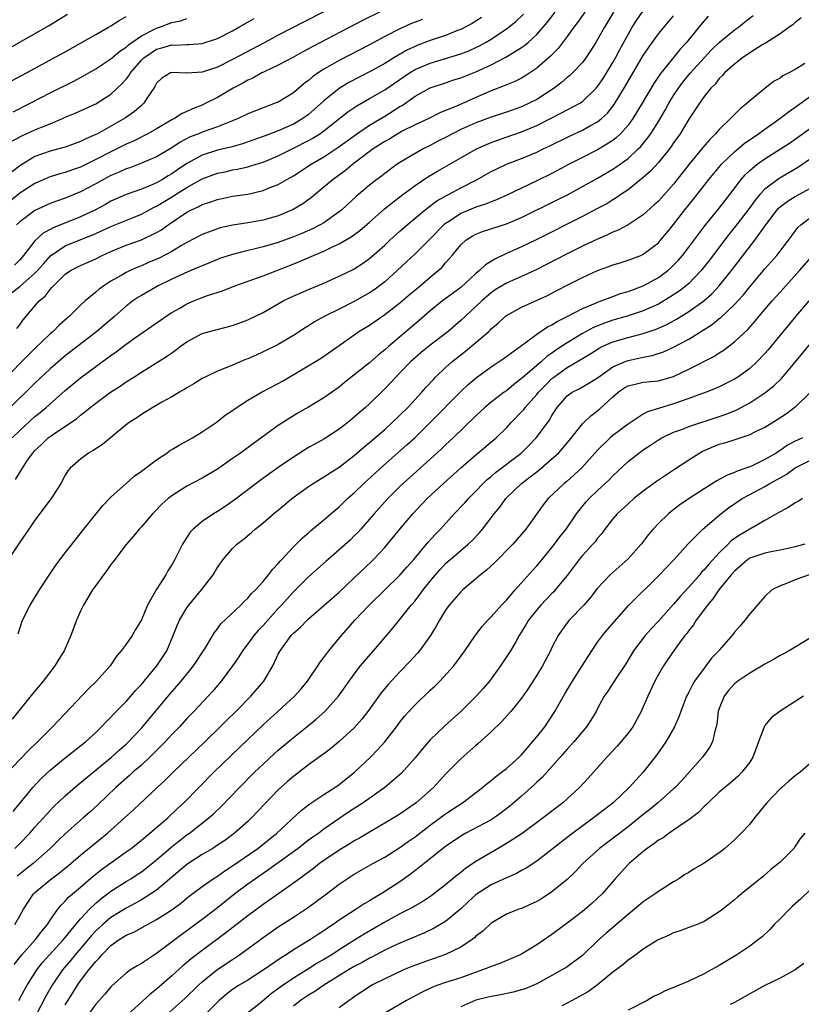
# Model space of a CAD drawing. Units: inches. Extents: x 2556000 to 2559000, y 1512000 to 1515000.
# Drawn here: x 2557253 to 2557356, y 1512496 to 1512626 of the extents above; entities that cross this region are included whole.
import ezdxf

# ---------------------------------------------------------------- set-up
doc = ezdxf.new("R2010")
doc.units = ezdxf.units.IN
doc.header["$MEASUREMENT"] = 0
doc.layers.add('LD25561512_2ft', color=41, linetype='Continuous')

msp = doc.modelspace()

# ---------------------------------------------------------------- linework, layer by layer
at = {"layer": 'LD25561512_2ft'}
for points, elevation in [([(2557327.31, 1512627), (2557326.35, 1512625.65), (2557325.86, 1512625), (2557325, 1512623.78), (2557323.81, 1512622.19), (2557322.81, 1512621.19), (2557321, 1512619.61), (2557319.43, 1512618.57), (2557319, 1512618.32), (2557318.12, 1512617.88), (2557317, 1512617.43), (2557316.72, 1512617.28), (2557315, 1512616.63), (2557313, 1512615.76), (2557310.76, 1512614.76), (2557308.27, 1512613.73), (2557306.82, 1512613), (2557305, 1512612.15), (2557303.32, 1512611.32), (2557302.73, 1512611), (2557301.66, 1512610.34), (2557301, 1512609.98), (2557299.48, 1512609), (2557296.83, 1512607), (2557295.83, 1512606.17), (2557294.21, 1512605), (2557293, 1512603.96), (2557291.38, 1512602.62), (2557290.22, 1512601.78), (2557288.98, 1512601.02), (2557287, 1512600.2), (2557285, 1512599.63), (2557283, 1512599.28), (2557281.01, 1512598.99), (2557279.38, 1512598.62), (2557279, 1512598.51), (2557278.18, 1512598.18), (2557277, 1512597.74), (2557275, 1512596.68), (2557274.29, 1512596.29), (2557273, 1512595.53), (2557271.35, 1512594.65), (2557269.95, 1512594.05), (2557269, 1512593.61), (2557268.55, 1512593.45), (2557267.55, 1512593), (2557267, 1512592.73), (2557266.35, 1512592.35), (2557265, 1512591.59), (2557264.06, 1512591), (2557263.45, 1512590.55), (2557263, 1512590.16), (2557261.6, 1512589), (2557261, 1512588.44), (2557259.54, 1512587), (2557259.25, 1512586.75), (2557258.2, 1512585.8), (2557257.4, 1512585), (2557257, 1512584.66), (2557255, 1512582.76), (2557253, 1512580.76), (2557249.36, 1512577)], 8862), ([(2557251.7, 1512622.3), (2557256.8, 1512625.2), (2557259.29, 1512626.71)], 8842), ([(2557331.11, 1512627), (2557330.32, 1512625.68), (2557329.89, 1512625), (2557329, 1512623.4), (2557328.75, 1512623), (2557328.08, 1512621.92), (2557327.45, 1512621), (2557327, 1512620.38), (2557325.71, 1512619), (2557325.35, 1512618.65), (2557325, 1512618.38), (2557324.26, 1512617.74), (2557323.27, 1512617), (2557321, 1512615.52), (2557320, 1512615), (2557319, 1512614.54), (2557317, 1512613.85), (2557315, 1512613.2), (2557313, 1512612.45), (2557311, 1512611.54), (2557309.91, 1512611), (2557309, 1512610.5), (2557308, 1512610), (2557307, 1512609.46), (2557306.04, 1512609), (2557305, 1512608.42), (2557303, 1512607.22), (2557302.66, 1512607), (2557301, 1512605.79), (2557300.57, 1512605.43), (2557299.98, 1512605), (2557299, 1512604.24), (2557297.26, 1512602.74), (2557295.36, 1512601), (2557295, 1512600.71), (2557293, 1512599.28), (2557292.52, 1512599), (2557291.51, 1512598.49), (2557290.12, 1512597.88), (2557289, 1512597.44), (2557287, 1512596.71), (2557285, 1512596.11), (2557283.8, 1512595.8), (2557283, 1512595.62), (2557281, 1512595.13), (2557279.39, 1512594.61), (2557279, 1512594.47), (2557277.97, 1512594.03), (2557277, 1512593.64), (2557276.57, 1512593.43), (2557275.51, 1512593), (2557274.62, 1512592.62), (2557273, 1512591.86), (2557271.22, 1512591), (2557269, 1512589.72), (2557268.55, 1512589.45), (2557267.9, 1512589), (2557267, 1512588.3), (2557265.5, 1512587), (2557263.16, 1512585), (2557259, 1512581.77), (2557257, 1512580.07), (2557255, 1512578.21), (2557251.73, 1512575)], 8864), ([(2557300.32, 1512627), (2557298.1, 1512625.9), (2557291.53, 1512622.47), (2557291, 1512622.16), (2557290.24, 1512621.76), (2557289, 1512621.07), (2557287, 1512620), (2557285.16, 1512619.16), (2557284.84, 1512619), (2557283.67, 1512618.33), (2557283, 1512618.04), (2557282.35, 1512617.65), (2557281.08, 1512617), (2557279, 1512615.77), (2557277.47, 1512615), (2557277, 1512614.77), (2557275.72, 1512614.28), (2557275, 1512613.93), (2557274.35, 1512613.65), (2557273.35, 1512613), (2557273, 1512612.82), (2557271, 1512611.65), (2557269.86, 1512611), (2557267.96, 1512610.04), (2557267, 1512609.62), (2557265.76, 1512609), (2557265, 1512608.64), (2557263, 1512607.61), (2557261, 1512606.62), (2557259.8, 1512606.2), (2557259, 1512605.91), (2557258.28, 1512605.72), (2557257, 1512605.32), (2557256.77, 1512605.23), (2557255, 1512604.46), (2557253, 1512603.16), (2557251.81, 1512602.19)], 8852), ([(2557251.94, 1512590.06), (2557253, 1512590.9), (2557255, 1512592.64), (2557255.34, 1512593), (2557256.11, 1512593.89), (2557257.06, 1512594.94), (2557259, 1512596.25), (2557263, 1512597.87), (2557263.78, 1512598.22), (2557265, 1512598.8), (2557268.04, 1512600.04), (2557269, 1512600.42), (2557270.68, 1512601.32), (2557271, 1512601.47), (2557273.2, 1512602.8), (2557273.49, 1512603), (2557275, 1512603.94), (2557277, 1512605.06), (2557279, 1512605.8), (2557280, 1512606), (2557281, 1512606.23), (2557281.66, 1512606.34), (2557283, 1512606.65), (2557283.28, 1512606.72), (2557284.11, 1512607), (2557285, 1512607.28), (2557287, 1512608.11), (2557289, 1512609.09), (2557291, 1512610.11), (2557291.57, 1512610.43), (2557292.46, 1512611), (2557293, 1512611.38), (2557296.14, 1512613.86), (2557297.32, 1512614.68), (2557299, 1512615.62), (2557301, 1512616.77), (2557304.25, 1512619), (2557305, 1512619.45), (2557307, 1512620.29), (2557311, 1512621.5), (2557312.08, 1512621.92), (2557313, 1512622.33), (2557313.45, 1512622.55), (2557314.25, 1512623), (2557315, 1512623.44), (2557317, 1512624.79), (2557318.24, 1512625.76), (2557319.27, 1512626.73)], 8858), ([(2557293, 1512627.04), (2557290.33, 1512625.67), (2557287, 1512623.95), (2557285.26, 1512623), (2557281, 1512620.75), (2557279, 1512619.76), (2557277, 1512619.08), (2557275, 1512618.95), (2557273, 1512619.05), (2557272.85, 1512619), (2557271.69, 1512618.31), (2557271, 1512617.65), (2557270.79, 1512617.21), (2557270.63, 1512617), (2557269.85, 1512615.85), (2557269.32, 1512615), (2557269, 1512614.73), (2557268.09, 1512613.91), (2557266.92, 1512613.08), (2557263.22, 1512611), (2557263, 1512610.89), (2557261.68, 1512610.32), (2557261, 1512609.96), (2557259, 1512609.24), (2557258.14, 1512609), (2557257, 1512608.71), (2557255, 1512608), (2557253, 1512606.79), (2557252, 1512606)], 8850), ([(2557252.02, 1512571), (2557253, 1512571.98), (2557255, 1512573.79), (2557255.68, 1512574.32), (2557256.47, 1512575), (2557259, 1512577.24), (2557261, 1512578.89), (2557263, 1512580.4), (2557264.51, 1512581.49), (2557265, 1512581.85), (2557265.69, 1512582.31), (2557267, 1512583.31), (2557268.11, 1512584.11), (2557271.51, 1512586.49), (2557272.26, 1512587), (2557273, 1512587.47), (2557274.07, 1512588.07), (2557275, 1512588.62), (2557275.89, 1512589), (2557277, 1512589.45), (2557277.72, 1512589.72), (2557279.67, 1512590.33), (2557281.31, 1512591), (2557285, 1512592.3), (2557288.39, 1512593.61), (2557289.81, 1512594.19), (2557291.65, 1512595), (2557293, 1512595.56), (2557294.12, 1512596.12), (2557295, 1512596.52), (2557296.57, 1512597.43), (2557297.72, 1512598.28), (2557299, 1512599.37), (2557300.94, 1512601.06), (2557302.03, 1512601.97), (2557303.39, 1512603), (2557305, 1512604.19), (2557306.68, 1512605.32), (2557307.94, 1512606.06), (2557311, 1512607.84), (2557313.07, 1512609), (2557314.41, 1512609.59), (2557315, 1512609.83), (2557315.85, 1512610.15), (2557319, 1512611.27), (2557321, 1512612.09), (2557324.27, 1512613.73), (2557325, 1512614.13), (2557326.65, 1512615), (2557327, 1512615.23), (2557328.83, 1512617), (2557329, 1512617.2), (2557329.72, 1512618.28), (2557331, 1512620.37), (2557331.36, 1512621), (2557331.92, 1512622.08), (2557333, 1512624.06), (2557333.55, 1512625), (2557334.11, 1512625.89), (2557335, 1512627.18)], 8866), ([(2557252.62, 1512585.38), (2557253, 1512585.88), (2557253.47, 1512586.53), (2557255.58, 1512589), (2557256.35, 1512589.65), (2557257, 1512590.53), (2557257.24, 1512590.76), (2557257.43, 1512591), (2557259, 1512592.52), (2557259.7, 1512593), (2557261, 1512593.67), (2557263, 1512594.56), (2557263.85, 1512595), (2557265, 1512595.53), (2557267, 1512596.35), (2557269, 1512597.05), (2557271, 1512597.99), (2557271.63, 1512598.37), (2557272.52, 1512599), (2557275, 1512600.68), (2557275.61, 1512601), (2557276.56, 1512601.44), (2557277, 1512601.69), (2557278, 1512602), (2557279, 1512602.37), (2557281, 1512602.77), (2557283, 1512603.06), (2557285, 1512603.52), (2557285.91, 1512603.91), (2557287, 1512604.33), (2557288.13, 1512605), (2557289, 1512605.48), (2557291.33, 1512607), (2557293, 1512607.97), (2557294.83, 1512609.17), (2557297.15, 1512610.85), (2557299, 1512612.11), (2557301, 1512613.3), (2557303, 1512614.56), (2557303.29, 1512614.72), (2557305, 1512615.92), (2557306.9, 1512617), (2557307, 1512617.05), (2557309, 1512617.71), (2557309.97, 1512618.03), (2557311, 1512618.34), (2557313, 1512619.12), (2557315, 1512620.06), (2557316.93, 1512621.07), (2557319, 1512622.33), (2557319.4, 1512622.6), (2557319.86, 1512623), (2557321, 1512624.04), (2557322.38, 1512625.62), (2557323.41, 1512627)], 8860), ([(2557343.54, 1512626.46), (2557343, 1512625.84), (2557342.33, 1512625), (2557340.67, 1512623), (2557339.86, 1512622.14), (2557337.2, 1512618.8), (2557336.39, 1512617.61), (2557334.85, 1512615), (2557333.63, 1512613), (2557333, 1512612.14), (2557332, 1512611), (2557331.49, 1512610.51), (2557331, 1512610.12), (2557329, 1512608.88), (2557327, 1512607.89), (2557325.28, 1512607), (2557323, 1512605.78), (2557321, 1512604.79), (2557319, 1512603.86), (2557317.06, 1512602.94), (2557315.69, 1512602.31), (2557315, 1512602.05), (2557314.27, 1512601.73), (2557313, 1512601.33), (2557311, 1512600.5), (2557309.52, 1512599.52), (2557309, 1512599.19), (2557308.77, 1512599), (2557307, 1512597.18), (2557305, 1512595.2), (2557303.85, 1512594.15), (2557302.65, 1512593), (2557301, 1512591.53), (2557300.33, 1512591), (2557299.57, 1512590.43), (2557299, 1512590.05), (2557297, 1512588.91), (2557295, 1512587.94), (2557293.03, 1512586.97), (2557291.76, 1512586.24), (2557291, 1512585.74), (2557290.54, 1512585.46), (2557289, 1512584.47), (2557287, 1512583.28), (2557285, 1512582.29), (2557284.11, 1512581.89), (2557283, 1512581.4), (2557282.71, 1512581.29), (2557281, 1512580.55), (2557280.24, 1512580.24), (2557279, 1512579.76), (2557277.38, 1512579), (2557277, 1512578.8), (2557275.9, 1512578.1), (2557275, 1512577.58), (2557274.65, 1512577.35), (2557274, 1512577), (2557273, 1512576.39), (2557271.68, 1512575.68), (2557270.51, 1512575), (2557269, 1512574.06), (2557268.39, 1512573.61), (2557267.41, 1512573), (2557267, 1512572.69), (2557264.92, 1512571), (2557263.88, 1512570.12), (2557262.67, 1512569.33), (2557262.07, 1512569), (2557261, 1512568.21), (2557259.63, 1512567), (2557259.35, 1512566.65), (2557259, 1512566.07), (2557258.41, 1512565), (2557257.15, 1512563), (2557255, 1512560.15), (2557254.19, 1512559), (2557253, 1512557.27), (2557249, 1512551.25)], 8870), ([(2557251.98, 1512610.02), (2557253.27, 1512610.73), (2557255, 1512611.5), (2557255.88, 1512611.88), (2557257, 1512612.32), (2557258.64, 1512613), (2557259, 1512613.17), (2557260.29, 1512613.71), (2557263, 1512614.95), (2557265, 1512616.22), (2557266.43, 1512617.57), (2557267, 1512618.19), (2557267.37, 1512618.63), (2557267.56, 1512619), (2557269, 1512620.67), (2557269.33, 1512621), (2557271, 1512622.12), (2557271.71, 1512622.29), (2557273, 1512622.68), (2557273.34, 1512622.66), (2557275, 1512622.74), (2557275.26, 1512622.74), (2557277, 1512622.88), (2557279, 1512623.53), (2557281, 1512624.55), (2557281.83, 1512625), (2557283.83, 1512626.17)], 8848), ([(2557252, 1512618), (2557253.89, 1512619), (2557259, 1512621.79), (2557263, 1512624.06), (2557264.69, 1512625), (2557265, 1512625.18), (2557266.1, 1512625.9), (2557267, 1512626.4)], 8844), ([(2557355.77, 1512626.23), (2557355, 1512625.65), (2557354.66, 1512625.34), (2557354.2, 1512625), (2557353, 1512624.16), (2557351.07, 1512622.93), (2557350.74, 1512622.74), (2557349, 1512621.65), (2557348.05, 1512621), (2557347, 1512620.16), (2557345.71, 1512619), (2557345.39, 1512618.61), (2557345, 1512618.25), (2557344.46, 1512617.54), (2557343.91, 1512617), (2557343, 1512615.88), (2557342.38, 1512615), (2557341, 1512612.92), (2557339.85, 1512611), (2557339, 1512609.79), (2557338.69, 1512609.31), (2557338.45, 1512609), (2557337, 1512607.22), (2557335.94, 1512606.06), (2557335, 1512605.23), (2557333, 1512603.62), (2557332.07, 1512603), (2557331.45, 1512602.55), (2557331, 1512602.3), (2557330.2, 1512601.8), (2557328.9, 1512601.1), (2557327, 1512600.12), (2557320.94, 1512597.06), (2557319, 1512596.12), (2557317, 1512595.24), (2557315.48, 1512594.52), (2557314.24, 1512593.76), (2557313.47, 1512593), (2557313, 1512592.62), (2557311, 1512590.78), (2557308.61, 1512589), (2557307, 1512587.72), (2557305.55, 1512586.45), (2557301.48, 1512583), (2557301, 1512582.57), (2557300.13, 1512581.87), (2557299, 1512580.85), (2557295.73, 1512578.27), (2557295, 1512577.68), (2557293, 1512576.25), (2557291, 1512575.05), (2557289.69, 1512574.31), (2557288.44, 1512573.56), (2557287, 1512572.61), (2557283.73, 1512570.27), (2557282.02, 1512569), (2557281, 1512568.26), (2557279, 1512566.86), (2557277, 1512565.68), (2557275, 1512564.62), (2557273, 1512563.37), (2557272.53, 1512563), (2557271.71, 1512562.29), (2557270.72, 1512561.28), (2557270.45, 1512561), (2557269, 1512559.31), (2557268.71, 1512559), (2557267.95, 1512558.05), (2557267, 1512556.98), (2557265.52, 1512555), (2557265.31, 1512554.69), (2557265, 1512554.33), (2557264.46, 1512553.54), (2557264.03, 1512553), (2557263, 1512551.59), (2557262.58, 1512551), (2557261.38, 1512549), (2557261, 1512548.2), (2557260.47, 1512547), (2557259.71, 1512545), (2557258.83, 1512543), (2557258.13, 1512541.87), (2557257.63, 1512541), (2557256.1, 1512539), (2557254.68, 1512537.32), (2557252.01, 1512533.99)], 8874), ([(2557252.12, 1512613.88), (2557254.37, 1512615), (2557257, 1512616.37), (2557260.1, 1512617.9), (2557261.4, 1512618.6), (2557263, 1512619.55), (2557265, 1512620.85), (2557266.15, 1512621.85), (2557267, 1512622.37), (2557267.31, 1512622.69), (2557269, 1512623.88), (2557270.74, 1512624.74), (2557271, 1512624.88), (2557271.38, 1512625), (2557273, 1512625.63), (2557274.13, 1512625.87), (2557275, 1512626.17)], 8846), ([(2557313.73, 1512626.27), (2557312.5, 1512625.5), (2557311, 1512624.73), (2557310.58, 1512624.58), (2557309, 1512623.94), (2557307, 1512623.26), (2557305.36, 1512622.64), (2557305, 1512622.49), (2557303.98, 1512622.02), (2557302.21, 1512621), (2557301, 1512620.25), (2557299.26, 1512619.26), (2557296.28, 1512617.72), (2557295, 1512616.96), (2557293, 1512615.34), (2557291.78, 1512614.22), (2557291, 1512613.55), (2557290.24, 1512613), (2557289, 1512612.27), (2557287, 1512611.38), (2557285.27, 1512610.73), (2557285, 1512610.62), (2557282.32, 1512609.68), (2557280.76, 1512609.24), (2557279, 1512608.83), (2557277, 1512608.19), (2557275, 1512607.08), (2557273.75, 1512606.25), (2557273, 1512605.73), (2557272.53, 1512605.47), (2557271.77, 1512605), (2557271, 1512604.56), (2557270.21, 1512604.21), (2557269, 1512603.71), (2557267.01, 1512602.99), (2557265.61, 1512602.39), (2557265, 1512602.11), (2557264.29, 1512601.71), (2557262.97, 1512601), (2557261, 1512600.05), (2557257.38, 1512598.62), (2557257, 1512598.4), (2557256.08, 1512597.92), (2557255, 1512596.9), (2557253.51, 1512595), (2557253, 1512594.42), (2557252.31, 1512593.69)], 8856), ([(2557252.46, 1512565.54), (2557253, 1512566.46), (2557253.35, 1512567), (2557254.04, 1512568.04), (2557254.71, 1512569), (2557255, 1512569.32), (2557255.87, 1512570.13), (2557256.76, 1512571), (2557257, 1512571.19), (2557257.61, 1512571.61), (2557260.49, 1512573.51), (2557261, 1512573.98), (2557263, 1512575.56), (2557264.96, 1512577), (2557266.21, 1512577.79), (2557267, 1512578.36), (2557267.99, 1512579), (2557269, 1512579.64), (2557272.31, 1512581.69), (2557273, 1512582.2), (2557273.49, 1512582.51), (2557274.12, 1512583), (2557275, 1512583.64), (2557277, 1512584.71), (2557277.97, 1512585), (2557281, 1512585.76), (2557283, 1512586.5), (2557285, 1512587.49), (2557287.67, 1512589), (2557288.56, 1512589.44), (2557291, 1512590.51), (2557293, 1512591.36), (2557295, 1512592.25), (2557296.84, 1512593.16), (2557297, 1512593.25), (2557298.07, 1512593.93), (2557299, 1512594.59), (2557301, 1512596.36), (2557301.68, 1512597), (2557303, 1512598.19), (2557303.94, 1512599), (2557306.33, 1512601), (2557307.84, 1512602.16), (2557309.12, 1512602.88), (2557309.38, 1512603), (2557311, 1512603.87), (2557313.18, 1512605), (2557315, 1512606.02), (2557315.65, 1512606.35), (2557317, 1512606.99), (2557319, 1512607.75), (2557321, 1512608.59), (2557321.83, 1512609), (2557322.63, 1512609.37), (2557325.3, 1512610.7), (2557327, 1512611.47), (2557328.08, 1512612.07), (2557329, 1512612.56), (2557329.53, 1512613), (2557330.29, 1512613.71), (2557331.17, 1512614.83), (2557332.68, 1512617.32), (2557335, 1512621.29), (2557335.68, 1512622.32), (2557337, 1512624.14), (2557339, 1512626.51)], 8868), ([(2557305.96, 1512626.04), (2557305, 1512625.67), (2557304.52, 1512625.48), (2557303, 1512624.79), (2557301, 1512623.77), (2557299, 1512622.71), (2557295, 1512620.62), (2557294.09, 1512620.09), (2557293, 1512619.48), (2557292.26, 1512619), (2557291.52, 1512618.48), (2557291, 1512618.01), (2557290.41, 1512617.59), (2557289, 1512616.39), (2557287, 1512615.17), (2557286.61, 1512615), (2557285, 1512614.42), (2557283, 1512613.63), (2557281.72, 1512613), (2557281, 1512612.7), (2557280.53, 1512612.53), (2557279, 1512611.9), (2557277, 1512611.2), (2557276.54, 1512611), (2557275.43, 1512610.57), (2557274.1, 1512609.9), (2557273, 1512609.16), (2557271, 1512607.98), (2557269, 1512607.11), (2557267.47, 1512606.53), (2557267, 1512606.38), (2557266.06, 1512605.94), (2557265, 1512605.52), (2557264.02, 1512605), (2557263, 1512604.42), (2557261, 1512603.34), (2557259, 1512602.52), (2557257.86, 1512602.14), (2557257, 1512601.81), (2557255, 1512600.89), (2557253, 1512599.43), (2557252.57, 1512599)], 8854), ([(2557252.78, 1512545.22), (2557253.39, 1512547), (2557254.38, 1512549), (2557255.59, 1512551), (2557256.95, 1512553.05), (2557257.77, 1512554.23), (2557259, 1512555.89), (2557261.43, 1512559), (2557263, 1512560.97), (2557263.92, 1512562.08), (2557265, 1512563.18), (2557266.99, 1512565.01), (2557268.05, 1512565.95), (2557269, 1512566.6), (2557271, 1512568.11), (2557272.33, 1512569), (2557272.71, 1512569.29), (2557273, 1512569.45), (2557273.96, 1512570.04), (2557275.74, 1512571), (2557277, 1512571.77), (2557278.82, 1512573), (2557280.04, 1512573.96), (2557281, 1512574.61), (2557281.22, 1512574.78), (2557283, 1512575.95), (2557284.79, 1512577), (2557287, 1512578.15), (2557287.54, 1512578.46), (2557292.55, 1512581.45), (2557295, 1512583.15), (2557297.62, 1512585), (2557299, 1512585.83), (2557301, 1512587.2), (2557303, 1512588.76), (2557304.2, 1512589.8), (2557305.67, 1512591), (2557307, 1512592.14), (2557308.04, 1512593), (2557308.54, 1512593.46), (2557309, 1512594.03), (2557309.46, 1512594.53), (2557309.86, 1512595), (2557311, 1512596.4), (2557311.67, 1512597), (2557312.49, 1512597.51), (2557313, 1512597.78), (2557313.86, 1512598.14), (2557317, 1512599.15), (2557319, 1512599.99), (2557323.7, 1512602.3), (2557325.02, 1512602.98), (2557327, 1512604.04), (2557329, 1512605.16), (2557331, 1512606.32), (2557331.41, 1512606.59), (2557333, 1512607.76), (2557334.34, 1512609), (2557334.67, 1512609.33), (2557335.58, 1512610.42), (2557335.99, 1512611), (2557337, 1512612.6), (2557337.89, 1512614.11), (2557338.37, 1512615), (2557339, 1512616.02), (2557339.64, 1512617), (2557340.23, 1512617.77), (2557341.21, 1512619), (2557343, 1512621), (2557343.98, 1512622.02), (2557345, 1512623.01), (2557347, 1512624.65), (2557347.51, 1512625), (2557348.33, 1512625.67), (2557349.47, 1512626.53)], 8872), ([(2557356.24, 1512620.24), (2557355, 1512619.47), (2557354.14, 1512619), (2557353.37, 1512618.63), (2557353, 1512618.33), (2557352.14, 1512617.86), (2557351, 1512616.97), (2557349, 1512615.31), (2557348.68, 1512615), (2557347.74, 1512614.26), (2557346.72, 1512613.28), (2557346.48, 1512613), (2557345, 1512611.57), (2557344.52, 1512611), (2557343.74, 1512610.26), (2557342.83, 1512609.17), (2557341.06, 1512607), (2557339, 1512604.38), (2557337, 1512602.15), (2557336.41, 1512601.59), (2557335, 1512600.33), (2557333, 1512599.01), (2557331.69, 1512598.31), (2557331, 1512598.04), (2557330.3, 1512597.7), (2557329, 1512597.15), (2557327, 1512596.19), (2557325, 1512595.18), (2557320.92, 1512593.08), (2557319, 1512592.2), (2557317, 1512591.33), (2557315.55, 1512590.45), (2557315, 1512590.07), (2557314.42, 1512589.58), (2557313.77, 1512589), (2557313, 1512588.26), (2557311.61, 1512587), (2557311, 1512586.42), (2557309.33, 1512585), (2557306.75, 1512583), (2557305.79, 1512582.21), (2557304.72, 1512581.28), (2557304.41, 1512581), (2557303, 1512579.53), (2557302.46, 1512579), (2557301.77, 1512578.23), (2557301, 1512577.44), (2557299, 1512575.49), (2557298.47, 1512575), (2557297.68, 1512574.33), (2557297, 1512573.7), (2557296.14, 1512573), (2557295, 1512572.12), (2557293.27, 1512571), (2557293, 1512570.83), (2557291.82, 1512570.18), (2557291, 1512569.71), (2557289, 1512568.47), (2557287, 1512567.08), (2557284.63, 1512565.37), (2557281.2, 1512562.8), (2557280.02, 1512561.98), (2557279, 1512561.32), (2557278.47, 1512561), (2557277, 1512559.98), (2557275.81, 1512559), (2557275.42, 1512558.58), (2557274.62, 1512557.38), (2557274.4, 1512557), (2557273.4, 1512555), (2557273, 1512554.3), (2557272.5, 1512553.5), (2557272.21, 1512553), (2557270.96, 1512551), (2557269.81, 1512549), (2557269, 1512547.05), (2557268.22, 1512545.78), (2557267.79, 1512545), (2557267, 1512543.84), (2557266.36, 1512543), (2557265.73, 1512542.27), (2557264.88, 1512541), (2557263.12, 1512539), (2557262.03, 1512537.97), (2557258.13, 1512533.87), (2557257.33, 1512533), (2557257, 1512532.69), (2557255.34, 1512531), (2557254.14, 1512529.86), (2557253, 1512528.69), (2557251.2, 1512526.8)], 8876), ([(2557252.14, 1512521.86), (2557254.72, 1512525), (2557255.83, 1512526.17), (2557257, 1512527.27), (2557259, 1512528.91), (2557261.66, 1512531), (2557263, 1512532.25), (2557263.77, 1512533), (2557264.36, 1512533.64), (2557265, 1512534.27), (2557265.35, 1512534.65), (2557267, 1512536.32), (2557267.61, 1512537), (2557268.25, 1512537.75), (2557269, 1512538.55), (2557269.39, 1512539), (2557271.04, 1512541), (2557272.33, 1512543), (2557273.19, 1512545), (2557273.7, 1512546.3), (2557274.01, 1512547), (2557275, 1512548.63), (2557275.26, 1512549), (2557276.03, 1512549.97), (2557276.89, 1512551), (2557278.43, 1512553), (2557279, 1512553.95), (2557279.77, 1512555), (2557281, 1512556.45), (2557281.55, 1512557), (2557282.37, 1512557.63), (2557283.47, 1512558.53), (2557283.98, 1512559), (2557285, 1512559.8), (2557286.38, 1512561), (2557287.83, 1512562.17), (2557288.81, 1512563), (2557291, 1512564.59), (2557291.6, 1512565), (2557293, 1512565.85), (2557295, 1512567.15), (2557297, 1512568.69), (2557298.24, 1512569.76), (2557299, 1512570.37), (2557301, 1512572.1), (2557302, 1512573), (2557303, 1512573.96), (2557304.04, 1512575), (2557305.89, 1512577), (2557306.4, 1512577.6), (2557307.36, 1512578.64), (2557307.7, 1512579), (2557309, 1512580.24), (2557309.84, 1512581), (2557311.62, 1512582.38), (2557313, 1512583.52), (2557314.68, 1512585), (2557314.85, 1512585.15), (2557315, 1512585.32), (2557315.91, 1512586.09), (2557316.87, 1512587), (2557317, 1512587.1), (2557319, 1512588.19), (2557322.32, 1512589.68), (2557323.64, 1512590.36), (2557325.17, 1512591.17), (2557327, 1512592.09), (2557329, 1512593.01), (2557330.47, 1512593.53), (2557331, 1512593.74), (2557331.98, 1512594.02), (2557333, 1512594.35), (2557334.67, 1512595), (2557335, 1512595.14), (2557337, 1512596.67), (2557337.29, 1512597), (2557338.07, 1512597.93), (2557339, 1512599.07), (2557340.49, 1512601), (2557341.61, 1512602.39), (2557343.62, 1512605), (2557345.16, 1512606.84), (2557345.31, 1512607), (2557347, 1512608.63), (2557348.28, 1512609.72), (2557350.15, 1512611), (2557351, 1512611.62), (2557352.97, 1512613), (2557354.1, 1512613.9), (2557355, 1512614.5), (2557357, 1512615.92)], 8878), ([(2557252.34, 1512517), (2557253, 1512517.64), (2557254.33, 1512519), (2557255, 1512519.77), (2557256.13, 1512521), (2557256.53, 1512521.47), (2557257, 1512521.97), (2557257.51, 1512522.49), (2557259, 1512523.92), (2557260.63, 1512525.37), (2557265.09, 1512529), (2557266.09, 1512529.91), (2557267, 1512530.7), (2557267.31, 1512531), (2557269, 1512532.82), (2557272.74, 1512537.26), (2557273.68, 1512538.32), (2557274.25, 1512539), (2557275.85, 1512541), (2557277.47, 1512543.47), (2557278.62, 1512545.38), (2557279, 1512545.86), (2557279.47, 1512546.53), (2557282.08, 1512549), (2557282.53, 1512549.47), (2557283, 1512549.9), (2557283.49, 1512550.51), (2557284, 1512551), (2557285, 1512552.11), (2557285.74, 1512553), (2557286.27, 1512553.73), (2557287, 1512554.45), (2557287.24, 1512554.76), (2557287.48, 1512555), (2557289, 1512556.64), (2557290.17, 1512557.83), (2557291, 1512558.52), (2557291.25, 1512558.75), (2557293, 1512560.2), (2557294.5, 1512561.5), (2557295, 1512561.91), (2557296.13, 1512563), (2557297, 1512563.76), (2557298.26, 1512565), (2557299.69, 1512566.31), (2557300.44, 1512567), (2557303.93, 1512570.07), (2557305, 1512571.06), (2557306.98, 1512573), (2557310.95, 1512577.05), (2557311.99, 1512578.01), (2557313.07, 1512578.93), (2557315, 1512580.32), (2557316.6, 1512581.4), (2557319.48, 1512583.48), (2557321, 1512584.62), (2557322.42, 1512585.58), (2557323, 1512585.86), (2557323.68, 1512586.32), (2557325, 1512586.95), (2557327, 1512588), (2557328.71, 1512588.71), (2557329, 1512588.85), (2557329.46, 1512589), (2557331, 1512589.6), (2557332.02, 1512589.98), (2557333, 1512590.25), (2557335, 1512590.98), (2557337, 1512592.09), (2557338.23, 1512593), (2557338.64, 1512593.36), (2557339, 1512593.69), (2557339.63, 1512594.37), (2557340.17, 1512595), (2557341, 1512596.08), (2557343.1, 1512598.9), (2557345, 1512601.22), (2557345.77, 1512602.23), (2557346.38, 1512603), (2557347.89, 1512605), (2557348.41, 1512605.59), (2557349, 1512606.15), (2557350, 1512607), (2557351, 1512607.71), (2557353.04, 1512609), (2557354.22, 1512609.78), (2557357, 1512611.75)], 8880), ([(2557357, 1512607.7), (2557355.4, 1512606.6), (2557354.14, 1512605.86), (2557352.87, 1512605.13), (2557351, 1512603.71), (2557350.34, 1512603), (2557349.73, 1512602.27), (2557348.81, 1512601), (2557347.15, 1512598.85), (2557346.25, 1512597.75), (2557345.67, 1512597), (2557343.67, 1512594.33), (2557342.62, 1512593), (2557341, 1512591.31), (2557340.65, 1512591), (2557339.73, 1512590.27), (2557338.52, 1512589.48), (2557337.72, 1512589), (2557337, 1512588.59), (2557335, 1512587.69), (2557332.87, 1512587), (2557331, 1512586.47), (2557329.9, 1512586.1), (2557328.48, 1512585.52), (2557327, 1512584.72), (2557325, 1512583.5), (2557323.49, 1512582.51), (2557323, 1512582.14), (2557322.31, 1512581.69), (2557321.56, 1512581), (2557319.22, 1512579), (2557319, 1512578.79), (2557317.97, 1512578.03), (2557317, 1512577.2), (2557316.72, 1512577), (2557315, 1512575.67), (2557314.18, 1512575), (2557313, 1512573.91), (2557309.99, 1512571), (2557309, 1512570.08), (2557308.45, 1512569.55), (2557307, 1512568.21), (2557303.44, 1512565), (2557303, 1512564.58), (2557301.41, 1512563), (2557299.61, 1512561), (2557299, 1512560.28), (2557297.85, 1512559), (2557297.45, 1512558.55), (2557297, 1512558.1), (2557296.44, 1512557.56), (2557295, 1512556.27), (2557293.25, 1512554.75), (2557291, 1512552.71), (2557289, 1512550.74), (2557288.16, 1512549.84), (2557287.43, 1512549), (2557287, 1512548.55), (2557285, 1512546.32), (2557284.35, 1512545.65), (2557283.81, 1512545), (2557283, 1512543.89), (2557282.31, 1512543), (2557281.82, 1512542.18), (2557281, 1512541), (2557279.5, 1512539), (2557278.35, 1512537.65), (2557275.89, 1512535), (2557275, 1512534.09), (2557274, 1512533), (2557273, 1512531.97), (2557272.11, 1512531), (2557271.57, 1512530.43), (2557270.13, 1512529), (2557269, 1512527.96), (2557267.9, 1512527), (2557267.43, 1512526.57), (2557265.63, 1512525), (2557263.26, 1512522.74), (2557262.22, 1512521.78), (2557261.36, 1512521), (2557259, 1512518.91), (2557258.02, 1512517.98), (2557257.02, 1512517), (2557254.77, 1512515), (2557253.78, 1512514.22), (2557252.67, 1512513.33)], 8882), ([(2557252.34, 1512507), (2557253, 1512508.13), (2557253.48, 1512509), (2557254.81, 1512511), (2557255, 1512511.19), (2557257, 1512512.86), (2557258.23, 1512513.77), (2557259.71, 1512515), (2557261, 1512516.12), (2557264.53, 1512519), (2557266.8, 1512521), (2557267.95, 1512522.05), (2557271.08, 1512525), (2557272.09, 1512525.91), (2557273.19, 1512527), (2557277.34, 1512531), (2557279.38, 1512533), (2557280.19, 1512533.81), (2557281.42, 1512535), (2557283.41, 1512537), (2557285.1, 1512539), (2557286.27, 1512541), (2557287, 1512542.53), (2557287.24, 1512543), (2557288.71, 1512545), (2557289, 1512545.31), (2557289.91, 1512546.09), (2557290.79, 1512547), (2557291, 1512547.2), (2557293, 1512548.93), (2557295, 1512550.71), (2557297, 1512552.57), (2557299.28, 1512554.72), (2557299.55, 1512555), (2557301, 1512556.57), (2557301.37, 1512557), (2557303, 1512559), (2557304.71, 1512561), (2557306.6, 1512563), (2557308.74, 1512565), (2557311, 1512567.05), (2557313, 1512568.77), (2557315.66, 1512571), (2557317, 1512572.31), (2557317.65, 1512573), (2557319, 1512574.4), (2557319.28, 1512574.72), (2557319.48, 1512575), (2557321, 1512576.69), (2557321.24, 1512577), (2557322.1, 1512577.9), (2557323, 1512578.79), (2557323.25, 1512579), (2557325, 1512580.25), (2557327.98, 1512582.02), (2557329.2, 1512582.8), (2557329.6, 1512583), (2557331, 1512583.61), (2557333, 1512584.2), (2557335, 1512584.71), (2557336.72, 1512585.28), (2557337, 1512585.41), (2557338.1, 1512585.9), (2557339.39, 1512586.61), (2557341, 1512587.61), (2557342.95, 1512589), (2557344.04, 1512589.96), (2557345, 1512591.01), (2557346.59, 1512593), (2557349.7, 1512597), (2557351.12, 1512599), (2557352.61, 1512601), (2557352.79, 1512601.21), (2557353, 1512601.4), (2557353.91, 1512602.09), (2557355, 1512602.76), (2557357, 1512603.83)], 8884), ([(2557252.26, 1512501.74), (2557253.28, 1512503), (2557255.08, 1512505), (2557255.89, 1512506.11), (2557256.66, 1512507), (2557257, 1512507.54), (2557258.03, 1512509), (2557258.46, 1512509.54), (2557259, 1512510.04), (2557259.43, 1512510.57), (2557261, 1512511.91), (2557262.65, 1512513.35), (2557263.77, 1512514.23), (2557267, 1512516.53), (2557267.64, 1512517), (2557269, 1512518.07), (2557270.13, 1512519), (2557272.46, 1512521), (2557273.75, 1512522.25), (2557274.57, 1512523), (2557278.54, 1512527), (2557283, 1512531.34), (2557285, 1512533.24), (2557286.96, 1512535), (2557289.16, 1512537), (2557290.02, 1512537.98), (2557290.87, 1512539), (2557292.21, 1512541), (2557292.51, 1512541.49), (2557293, 1512542.09), (2557293.66, 1512543), (2557295.32, 1512545), (2557297.08, 1512547), (2557298.98, 1512549), (2557303, 1512552.93), (2557303.96, 1512554.04), (2557304.82, 1512555), (2557306.74, 1512557.26), (2557307.68, 1512558.32), (2557308.36, 1512559), (2557310.14, 1512561), (2557311.54, 1512562.46), (2557312.02, 1512563), (2557313, 1512563.97), (2557313.97, 1512565), (2557314.49, 1512565.51), (2557315, 1512565.93), (2557315.56, 1512566.44), (2557318.94, 1512569), (2557319.98, 1512570.02), (2557320.93, 1512571), (2557322.66, 1512573.34), (2557323, 1512573.94), (2557323.7, 1512575), (2557325, 1512576.52), (2557325.67, 1512577), (2557326.56, 1512577.44), (2557327.83, 1512578.17), (2557329, 1512578.91), (2557329.11, 1512579), (2557331, 1512580.33), (2557332.54, 1512581), (2557333, 1512581.18), (2557335, 1512581.61), (2557336.16, 1512581.84), (2557337.67, 1512582.33), (2557339.05, 1512582.95), (2557341, 1512583.99), (2557344.08, 1512585.92), (2557345, 1512586.68), (2557345.19, 1512586.81), (2557347, 1512588.53), (2557347.43, 1512589), (2557348.17, 1512589.83), (2557349, 1512590.86), (2557351, 1512593.22), (2557352.55, 1512595), (2557354.12, 1512597), (2557354.49, 1512597.51), (2557355.35, 1512598.65), (2557355.71, 1512599), (2557357, 1512599.99)], 8886), ([(2557252.9, 1512497), (2557253.62, 1512498.38), (2557253.97, 1512499), (2557255.26, 1512501), (2557256.02, 1512501.98), (2557256.94, 1512503), (2557258.78, 1512505), (2557259, 1512505.26), (2557259.75, 1512506.25), (2557260.4, 1512507), (2557261, 1512507.73), (2557262.17, 1512509), (2557263, 1512509.79), (2557263.65, 1512510.35), (2557264.54, 1512511), (2557265, 1512511.36), (2557267, 1512512.62), (2557267.63, 1512513), (2557268.46, 1512513.54), (2557269, 1512513.91), (2557269.62, 1512514.38), (2557271, 1512515.51), (2557272.87, 1512517.13), (2557273.99, 1512518.01), (2557275, 1512518.77), (2557275.34, 1512519), (2557277.89, 1512521), (2557278.48, 1512521.52), (2557279.5, 1512522.5), (2557281.91, 1512525), (2557283.88, 1512527), (2557285, 1512528.08), (2557286.51, 1512529.49), (2557287, 1512529.93), (2557289, 1512531.59), (2557290.78, 1512533), (2557292, 1512534), (2557293.12, 1512535), (2557294.91, 1512537), (2557297, 1512539.92), (2557297.84, 1512541), (2557298.36, 1512541.64), (2557299.54, 1512543), (2557302.05, 1512545.95), (2557304.49, 1512549), (2557305, 1512549.58), (2557305.63, 1512550.37), (2557306.08, 1512551), (2557307, 1512552.16), (2557307.69, 1512553), (2557308.3, 1512553.7), (2557309, 1512554.46), (2557311, 1512556.2), (2557311.98, 1512557), (2557312.51, 1512557.49), (2557313.48, 1512558.52), (2557313.88, 1512559), (2557315, 1512560.46), (2557315.39, 1512561), (2557316.13, 1512561.87), (2557316.92, 1512563), (2557317, 1512563.09), (2557318.99, 1512565), (2557320.15, 1512565.85), (2557321, 1512566.54), (2557321.26, 1512566.74), (2557323, 1512568.23), (2557323.84, 1512569), (2557324.4, 1512569.6), (2557325.3, 1512570.7), (2557327, 1512572.82), (2557327.17, 1512573), (2557328.11, 1512573.89), (2557329.25, 1512574.75), (2557331, 1512576.39), (2557331.69, 1512577), (2557332.46, 1512577.54), (2557333, 1512577.86), (2557333.92, 1512578.08), (2557335, 1512578.3), (2557337, 1512578.5), (2557339, 1512579.08), (2557341, 1512580.04), (2557344.29, 1512581.71), (2557345, 1512582.18), (2557345.51, 1512582.49), (2557347, 1512583.61), (2557348.74, 1512585.26), (2557349.69, 1512586.31), (2557350.24, 1512587), (2557351, 1512587.88), (2557351.97, 1512589), (2557353, 1512590.16), (2557355.57, 1512593), (2557357.17, 1512594.83)], 8888), ([(2557356.8, 1512589), (2557355.07, 1512587), (2557353.42, 1512585), (2557351.44, 1512582.56), (2557351, 1512582.08), (2557349.95, 1512581), (2557349, 1512580.14), (2557347.43, 1512579), (2557347, 1512578.72), (2557345.87, 1512578.13), (2557345, 1512577.7), (2557344.52, 1512577.48), (2557343.28, 1512577), (2557341, 1512576.16), (2557339.73, 1512575.73), (2557339, 1512575.46), (2557337, 1512574.84), (2557335.57, 1512574.43), (2557335, 1512574.1), (2557333, 1512572.79), (2557331, 1512571.29), (2557330.66, 1512571), (2557329, 1512569.36), (2557326.9, 1512567), (2557325, 1512565.31), (2557324.61, 1512565), (2557322.48, 1512563), (2557321.82, 1512562.18), (2557319.57, 1512559), (2557317.86, 1512557), (2557315.44, 1512554.56), (2557314.4, 1512553.6), (2557313.62, 1512553), (2557313, 1512552.45), (2557311.27, 1512551), (2557311, 1512550.75), (2557309.49, 1512549), (2557309, 1512548.31), (2557308.19, 1512547), (2557307.77, 1512546.23), (2557307.02, 1512545), (2557305.58, 1512543), (2557305.32, 1512542.68), (2557304.37, 1512541.63), (2557303, 1512540.22), (2557301.45, 1512538.55), (2557300.55, 1512537.45), (2557298.78, 1512535), (2557298, 1512534), (2557297, 1512532.87), (2557295, 1512531.05), (2557293.89, 1512530.11), (2557293, 1512529.45), (2557292.75, 1512529.25), (2557291, 1512527.98), (2557289, 1512526.47), (2557288.22, 1512525.78), (2557287, 1512524.68), (2557283.49, 1512521), (2557283, 1512520.55), (2557281.25, 1512519), (2557279.96, 1512518.04), (2557279, 1512517.4), (2557278.38, 1512517), (2557277, 1512516.17), (2557275, 1512514.88), (2557271, 1512511.52), (2557270.25, 1512511), (2557269, 1512510.23), (2557268.22, 1512509.78), (2557267, 1512509.14), (2557265, 1512507.91), (2557263.92, 1512507), (2557263.44, 1512506.56), (2557263, 1512506.14), (2557262.46, 1512505.54), (2557262.02, 1512505), (2557260.31, 1512503), (2557259.72, 1512502.28), (2557258.62, 1512501), (2557257.26, 1512499), (2557256.44, 1512497.56), (2557255.09, 1512494.91)], 8890), ([(2557259, 1512496.43), (2557259.99, 1512498.01), (2557260.58, 1512499), (2557261, 1512499.59), (2557262.09, 1512501), (2557263, 1512502.11), (2557263.45, 1512502.55), (2557263.81, 1512503), (2557265, 1512504.22), (2557266.1, 1512505), (2557266.66, 1512505.34), (2557267, 1512505.56), (2557268.01, 1512505.99), (2557269, 1512506.55), (2557269.3, 1512506.7), (2557269.81, 1512507), (2557271, 1512507.63), (2557273, 1512508.93), (2557274.2, 1512509.8), (2557275.3, 1512510.7), (2557277, 1512511.99), (2557278.45, 1512513), (2557279, 1512513.35), (2557279.97, 1512514.03), (2557281, 1512514.68), (2557284.3, 1512517), (2557286.81, 1512519), (2557290.03, 1512521.97), (2557291.16, 1512522.84), (2557293, 1512524.07), (2557294.44, 1512525), (2557295, 1512525.39), (2557297.03, 1512527), (2557299.12, 1512529), (2557300.06, 1512529.94), (2557301, 1512531.02), (2557302.55, 1512533), (2557303, 1512533.6), (2557303.62, 1512534.38), (2557304.16, 1512535), (2557305, 1512535.9), (2557307, 1512537.82), (2557307.62, 1512538.38), (2557308.26, 1512539), (2557310.11, 1512541), (2557311.56, 1512543), (2557312.95, 1512545.05), (2557313.82, 1512546.18), (2557314.55, 1512547), (2557315, 1512547.45), (2557316.36, 1512549), (2557317, 1512549.66), (2557318.16, 1512551), (2557320.44, 1512553.56), (2557321, 1512554.16), (2557321.71, 1512555), (2557323, 1512556.56), (2557323.34, 1512557), (2557324.04, 1512557.96), (2557324.85, 1512559), (2557326.24, 1512561), (2557326.56, 1512561.44), (2557327.47, 1512562.53), (2557327.89, 1512563), (2557329, 1512564.08), (2557330.51, 1512565.49), (2557331, 1512566.02), (2557333, 1512567.87), (2557334.43, 1512569), (2557335, 1512569.4), (2557335.97, 1512570.03), (2557337, 1512570.75), (2557337.43, 1512571), (2557339, 1512571.73), (2557340.15, 1512572.15), (2557341, 1512572.48), (2557345, 1512573.8), (2557345.89, 1512574.11), (2557347.31, 1512574.69), (2557349, 1512575.6), (2557351, 1512576.9), (2557352.17, 1512577.83), (2557353.18, 1512578.82), (2557355, 1512580.94), (2557357, 1512583.4)], 8892), ([(2557356.98, 1512577), (2557355, 1512575.04), (2557353.84, 1512574.16), (2557352.63, 1512573.37), (2557351, 1512572.38), (2557349.83, 1512571.83), (2557349, 1512571.41), (2557347.2, 1512570.8), (2557345.69, 1512570.31), (2557345, 1512570.11), (2557344.2, 1512569.8), (2557342.8, 1512569.2), (2557342.44, 1512569), (2557341, 1512568.08), (2557339, 1512566.74), (2557337.94, 1512566.06), (2557336.75, 1512565.25), (2557335, 1512563.97), (2557333.78, 1512563), (2557333, 1512562.32), (2557331.56, 1512561), (2557331, 1512560.34), (2557329.97, 1512559), (2557329.56, 1512558.43), (2557329, 1512557.8), (2557328.67, 1512557.33), (2557328.39, 1512557), (2557327, 1512555.5), (2557326.59, 1512555), (2557325, 1512552.91), (2557323.44, 1512551), (2557323.24, 1512550.76), (2557323, 1512550.53), (2557321.54, 1512549), (2557321, 1512548.39), (2557319.91, 1512547), (2557319.58, 1512546.42), (2557318.7, 1512545), (2557318.27, 1512544.27), (2557317.56, 1512543), (2557316.24, 1512541), (2557315, 1512539.29), (2557314.77, 1512539), (2557313.96, 1512538.04), (2557313, 1512536.98), (2557311, 1512535), (2557308.9, 1512533.1), (2557307, 1512531.27), (2557305.94, 1512530.06), (2557305, 1512528.9), (2557303.15, 1512526.85), (2557301.01, 1512525), (2557298.16, 1512523), (2557296.26, 1512521.74), (2557293, 1512519.51), (2557292.32, 1512519), (2557291.54, 1512518.46), (2557291, 1512518.06), (2557289.63, 1512517), (2557289, 1512516.54), (2557285.78, 1512514.22), (2557285, 1512513.71), (2557283.99, 1512513), (2557283, 1512512.27), (2557281.31, 1512511), (2557279, 1512509.18), (2557277, 1512507.65), (2557275, 1512506.14), (2557274.32, 1512505.68), (2557271, 1512503.16), (2557270.73, 1512503), (2557269, 1512501.84), (2557268.45, 1512501.55), (2557267.57, 1512501), (2557267, 1512500.6), (2557265.1, 1512498.9), (2557265, 1512498.8), (2557264.18, 1512497.82), (2557263, 1512496.52), (2557261.9, 1512495)], 8894), ([(2557355.96, 1512571), (2557355.29, 1512570.71), (2557355, 1512570.56), (2557353.98, 1512570.02), (2557353, 1512569.33), (2557352.79, 1512569.21), (2557352.47, 1512569), (2557351, 1512568.14), (2557349.33, 1512567.33), (2557349, 1512567.19), (2557348.5, 1512567), (2557347.37, 1512566.63), (2557347, 1512566.43), (2557345.95, 1512566.05), (2557344.67, 1512565.33), (2557343, 1512564.3), (2557341.04, 1512563), (2557339.83, 1512562.17), (2557338.69, 1512561.31), (2557338.31, 1512561), (2557337, 1512559.72), (2557336.32, 1512559), (2557335.71, 1512558.29), (2557334.71, 1512557), (2557333, 1512555.1), (2557330.66, 1512553), (2557329, 1512551.22), (2557328.03, 1512549.97), (2557327.18, 1512549), (2557325.28, 1512547), (2557325.15, 1512546.85), (2557324.29, 1512545.71), (2557323.81, 1512545), (2557323, 1512543.41), (2557322.81, 1512543), (2557321.74, 1512541), (2557321, 1512539.79), (2557319.91, 1512538.09), (2557319, 1512536.74), (2557317.61, 1512535), (2557316.37, 1512533.63), (2557315, 1512532.32), (2557313.27, 1512530.73), (2557313, 1512530.52), (2557312.19, 1512529.81), (2557311, 1512528.79), (2557309, 1512526.74), (2557307.4, 1512525), (2557305.13, 1512523), (2557303.87, 1512522.13), (2557303, 1512521.51), (2557301, 1512520.31), (2557299, 1512519.15), (2557297.67, 1512518.33), (2557297, 1512517.98), (2557296.4, 1512517.6), (2557295, 1512516.76), (2557293, 1512515.41), (2557292.43, 1512515), (2557291.64, 1512514.36), (2557290.5, 1512513.5), (2557289.79, 1512513), (2557289, 1512512.41), (2557285, 1512509.63), (2557283, 1512508.12), (2557280.13, 1512505.87), (2557277, 1512503.56), (2557275.55, 1512502.45), (2557275, 1512501.98), (2557274.46, 1512501.54), (2557273, 1512500.21), (2557271, 1512498.48), (2557270.16, 1512497.84), (2557267.1, 1512495)], 8896), ([(2557271.54, 1512494.46), (2557274.73, 1512497.27), (2557276.51, 1512499), (2557277, 1512499.44), (2557278.92, 1512501), (2557281, 1512502.4), (2557281.37, 1512502.63), (2557281.91, 1512503), (2557285, 1512505.27), (2557287, 1512506.66), (2557289, 1512507.95), (2557291, 1512509.27), (2557292.01, 1512509.99), (2557293.36, 1512511), (2557295, 1512512.28), (2557296.06, 1512513), (2557297, 1512513.6), (2557299.46, 1512515), (2557301, 1512515.84), (2557303, 1512517.11), (2557304.1, 1512517.9), (2557305, 1512518.53), (2557307, 1512520.05), (2557309, 1512521.52), (2557311, 1512522.86), (2557311.22, 1512523), (2557313.85, 1512525), (2557314.47, 1512525.53), (2557315, 1512525.93), (2557315.58, 1512526.42), (2557316.38, 1512527), (2557317, 1512527.5), (2557318.68, 1512529), (2557319, 1512529.32), (2557319.76, 1512530.24), (2557320.46, 1512531), (2557321, 1512531.65), (2557322.04, 1512533), (2557323.39, 1512535), (2557324.69, 1512537.31), (2557325.7, 1512539), (2557326.99, 1512541), (2557327.75, 1512542.25), (2557328.24, 1512543), (2557329, 1512544.1), (2557329.64, 1512545), (2557330.25, 1512545.75), (2557333.1, 1512549), (2557337.13, 1512553), (2557338.04, 1512553.96), (2557339.06, 1512555), (2557340.93, 1512557.07), (2557342.85, 1512559), (2557345.21, 1512561), (2557346.21, 1512561.79), (2557348, 1512563), (2557349, 1512563.55), (2557351, 1512564.61), (2557351.67, 1512565), (2557352.54, 1512565.46), (2557353, 1512565.75), (2557353.82, 1512566.18), (2557355, 1512567.06), (2557357, 1512568.04)], 8898), ([(2557355.94, 1512563), (2557355.37, 1512562.63), (2557355, 1512562.45), (2557354.13, 1512561.87), (2557353, 1512561.28), (2557352.83, 1512561.17), (2557352.51, 1512561), (2557351, 1512560.11), (2557349, 1512559), (2557347.74, 1512558.26), (2557347, 1512557.76), (2557346.57, 1512557.43), (2557346.15, 1512557), (2557345, 1512555.89), (2557343.61, 1512554.39), (2557343, 1512553.63), (2557342.68, 1512553.32), (2557342.43, 1512553), (2557341, 1512551.35), (2557339.86, 1512550.14), (2557339, 1512549.1), (2557337, 1512546.9), (2557336.07, 1512545.93), (2557335.26, 1512545), (2557333.73, 1512543), (2557332.71, 1512541.29), (2557331.53, 1512539.53), (2557330.34, 1512537.66), (2557329.88, 1512537), (2557329, 1512535.41), (2557328.79, 1512535), (2557328.13, 1512533.87), (2557327.55, 1512533), (2557325.88, 1512531), (2557325, 1512530.05), (2557324.09, 1512529), (2557321.69, 1512526.31), (2557321, 1512525.69), (2557320.65, 1512525.35), (2557319, 1512523.87), (2557317.46, 1512522.54), (2557316.34, 1512521.66), (2557315.4, 1512521), (2557315, 1512520.75), (2557311.66, 1512519), (2557311, 1512518.62), (2557309, 1512517.24), (2557306.18, 1512515), (2557305.54, 1512514.46), (2557304.4, 1512513.6), (2557303, 1512512.61), (2557300.53, 1512511), (2557299.56, 1512510.44), (2557299, 1512510.08), (2557298.31, 1512509.69), (2557297.26, 1512509), (2557295, 1512507.55), (2557294.22, 1512507), (2557293.48, 1512506.52), (2557293, 1512506.17), (2557292.29, 1512505.71), (2557291.24, 1512505), (2557289, 1512503.64), (2557288.03, 1512503), (2557287.38, 1512502.62), (2557285, 1512500.97), (2557283, 1512499.67), (2557281.88, 1512499), (2557281, 1512498.42), (2557280.2, 1512497.8), (2557279.24, 1512497), (2557279, 1512496.78), (2557277.26, 1512495)], 8900), ([(2557356.27, 1512557), (2557355, 1512556.66), (2557354.59, 1512556.59), (2557353, 1512556.21), (2557352.04, 1512556.04), (2557351, 1512555.83), (2557349, 1512555.15), (2557348.77, 1512555), (2557347, 1512553.48), (2557346.57, 1512553), (2557344.95, 1512551), (2557344.17, 1512549.83), (2557343.44, 1512549), (2557341.96, 1512547), (2557341.6, 1512546.4), (2557341, 1512545.67), (2557340.72, 1512545.28), (2557340.49, 1512545), (2557339.08, 1512543.08), (2557338.19, 1512541.81), (2557337.66, 1512541), (2557337, 1512539.89), (2557336.52, 1512539), (2557335.59, 1512537), (2557335, 1512535.6), (2557334.71, 1512535), (2557333.64, 1512533), (2557333, 1512532.13), (2557332.06, 1512531), (2557331.57, 1512530.43), (2557330.2, 1512529), (2557327.77, 1512526.23), (2557326.64, 1512525), (2557325, 1512523.5), (2557324.44, 1512523), (2557323, 1512521.91), (2557321.85, 1512521), (2557319.06, 1512518.94), (2557317, 1512517.62), (2557315.91, 1512517), (2557313, 1512515.25), (2557311.64, 1512514.36), (2557311, 1512513.83), (2557310.53, 1512513.47), (2557309, 1512512.21), (2557307.45, 1512511), (2557307.19, 1512510.8), (2557306, 1512510), (2557305, 1512509.44), (2557304.73, 1512509.27), (2557303, 1512508.38), (2557301, 1512507.3), (2557298.28, 1512505.72), (2557297.18, 1512505), (2557295, 1512503.63), (2557294.03, 1512503), (2557293, 1512502.38), (2557292.12, 1512501.88), (2557291, 1512501.15), (2557289, 1512499.93), (2557287.63, 1512499), (2557286.11, 1512497.89), (2557284.83, 1512496.83), (2557281.68, 1512494.32)], 8902), ([(2557356.84, 1512553), (2557355, 1512552.33), (2557353.85, 1512551.85), (2557353, 1512551.55), (2557351.93, 1512551), (2557351, 1512550.11), (2557349, 1512547.83), (2557348.38, 1512547), (2557347.75, 1512546.25), (2557347, 1512545.44), (2557346.83, 1512545.17), (2557345, 1512543.09), (2557344.93, 1512543), (2557344, 1512542), (2557343.23, 1512541), (2557343, 1512540.72), (2557341.75, 1512539), (2557341.47, 1512538.53), (2557341, 1512537.55), (2557340.71, 1512537), (2557339.93, 1512535), (2557339.69, 1512534.31), (2557339.1, 1512533), (2557337.96, 1512531), (2557337.58, 1512530.42), (2557336.76, 1512529.24), (2557334.98, 1512527), (2557333.15, 1512525), (2557331.04, 1512523), (2557329.89, 1512522.11), (2557328.48, 1512521), (2557325.74, 1512519), (2557325, 1512518.41), (2557324.19, 1512517.81), (2557323, 1512516.84), (2557321, 1512515.33), (2557319.6, 1512514.4), (2557319, 1512514.09), (2557318.32, 1512513.68), (2557317, 1512513.11), (2557315, 1512512.18), (2557313.16, 1512511), (2557313, 1512510.88), (2557312.01, 1512509.99), (2557311, 1512509.03), (2557309, 1512507.36), (2557307.52, 1512506.48), (2557306.15, 1512505.85), (2557303, 1512504.52), (2557302.12, 1512504.12), (2557301, 1512503.59), (2557299.31, 1512502.69), (2557299, 1512502.55), (2557298.02, 1512501.98), (2557297, 1512501.45), (2557296.22, 1512501), (2557293, 1512499), (2557291.83, 1512498.17), (2557291, 1512497.7), (2557289.95, 1512497), (2557289, 1512496.26)], 8904), ([(2557357, 1512544.71), (2557354.19, 1512543), (2557353.43, 1512542.57), (2557353, 1512542.35), (2557352.15, 1512541.85), (2557351, 1512541.24), (2557349, 1512540.04), (2557347.45, 1512539), (2557347, 1512538.62), (2557346.23, 1512537.77), (2557345.63, 1512537), (2557345, 1512535.41), (2557344.87, 1512535), (2557344.68, 1512533.32), (2557344.61, 1512533), (2557344.43, 1512532.43), (2557344.11, 1512531), (2557343.73, 1512530.27), (2557342.81, 1512529), (2557340.06, 1512525.94), (2557339.2, 1512525), (2557339, 1512524.81), (2557336.92, 1512523), (2557335.87, 1512522.13), (2557335, 1512521.45), (2557334.47, 1512521), (2557333, 1512519.85), (2557329.26, 1512517), (2557327.04, 1512515), (2557326.07, 1512513.93), (2557325, 1512512.89), (2557323, 1512511.26), (2557321.62, 1512510.38), (2557321, 1512510.02), (2557319, 1512509.11), (2557318.66, 1512509), (2557317, 1512508.33), (2557315, 1512507.17), (2557313.89, 1512506.11), (2557313, 1512505.43), (2557312.79, 1512505.21), (2557312.51, 1512505), (2557311, 1512504), (2557309, 1512503.05), (2557307.5, 1512502.5), (2557307, 1512502.35), (2557306.01, 1512501.99), (2557304.56, 1512501.44), (2557303.49, 1512501), (2557301, 1512499.85), (2557299.32, 1512499), (2557299.12, 1512498.88), (2557297, 1512497.47), (2557296.73, 1512497.27), (2557296.32, 1512497), (2557295, 1512496.03)], 8906), ([(2557356.06, 1512537), (2557353, 1512535.06), (2557351.84, 1512534.16), (2557351, 1512533.17), (2557350.89, 1512533), (2557350.85, 1512532.85), (2557350.14, 1512531), (2557349.43, 1512529), (2557349, 1512528.35), (2557347.99, 1512527), (2557347.5, 1512526.5), (2557346.43, 1512525.57), (2557345.73, 1512525), (2557345, 1512524.37), (2557343.52, 1512523), (2557343.27, 1512522.73), (2557343, 1512522.5), (2557342.28, 1512521.72), (2557341, 1512520.73), (2557340.25, 1512520.25), (2557338.43, 1512519), (2557337.61, 1512518.39), (2557337, 1512518.06), (2557336.41, 1512517.59), (2557335.5, 1512517), (2557335, 1512516.6), (2557333.13, 1512515), (2557333, 1512514.87), (2557331.31, 1512513), (2557329.58, 1512511), (2557329, 1512510.44), (2557328.24, 1512509.76), (2557327, 1512508.71), (2557325, 1512507.17), (2557323, 1512505.66), (2557321, 1512504.31), (2557319, 1512503.09), (2557318.82, 1512503), (2557316.14, 1512501.86), (2557315, 1512501.48), (2557314.68, 1512501.32), (2557313.88, 1512501), (2557312.54, 1512500.54), (2557311, 1512499.98), (2557309, 1512499.34), (2557307.99, 1512499), (2557307.27, 1512498.73), (2557305.91, 1512498.09), (2557303.88, 1512497), (2557301, 1512495.3)], 8908), ([(2557357, 1512528.21), (2557355.66, 1512527), (2557355, 1512526.55), (2557354.16, 1512525.84), (2557353.22, 1512525), (2557353, 1512524.82), (2557351.24, 1512523), (2557351, 1512522.68), (2557350.25, 1512521.75), (2557349.62, 1512521), (2557349, 1512520.2), (2557347.9, 1512519), (2557347, 1512518.14), (2557345.74, 1512517), (2557345, 1512516.42), (2557343, 1512515.04), (2557341.69, 1512514.31), (2557341, 1512513.84), (2557340.46, 1512513.54), (2557339.67, 1512513), (2557339, 1512512.59), (2557337, 1512511.32), (2557336.58, 1512511), (2557335, 1512509.97), (2557333.85, 1512509), (2557333, 1512508.32), (2557330.14, 1512505.86), (2557329, 1512504.83), (2557327.04, 1512502.96), (2557325, 1512501.43), (2557324.74, 1512501.26), (2557324.31, 1512501), (2557323, 1512500.27), (2557321, 1512499.2), (2557319.46, 1512498.54), (2557319, 1512498.37), (2557317.91, 1512498.09), (2557316.27, 1512497.73), (2557315, 1512497.52), (2557314.59, 1512497.41), (2557313, 1512497.01), (2557311, 1512496.15)], 8910), ([(2557356.24, 1512519), (2557355.67, 1512518.33), (2557355, 1512517.27), (2557354.81, 1512517), (2557353, 1512515.18), (2557352.8, 1512515), (2557351.8, 1512514.2), (2557350.73, 1512513.27), (2557350.38, 1512513), (2557347.94, 1512511), (2557347.41, 1512510.59), (2557347, 1512510.21), (2557345.49, 1512509), (2557345, 1512508.63), (2557343, 1512507.38), (2557342.1, 1512507), (2557341, 1512506.57), (2557339.85, 1512506.15), (2557339, 1512505.87), (2557338.43, 1512505.57), (2557336.98, 1512504.98), (2557335, 1512503.72), (2557334.01, 1512503), (2557333, 1512502.3), (2557332.31, 1512501.69), (2557331, 1512500.71), (2557329, 1512499.06), (2557327.81, 1512498.19), (2557326.55, 1512497.45), (2557325.67, 1512497), (2557325, 1512496.63), (2557324.29, 1512496.29)], 8912), ([(2557357, 1512511.59), (2557355.67, 1512510.33), (2557354.62, 1512509.38), (2557354.23, 1512509), (2557353, 1512507.75), (2557352.22, 1512507), (2557351.66, 1512506.34), (2557350.63, 1512505.37), (2557350.16, 1512505), (2557349, 1512504.13), (2557347.3, 1512503), (2557345, 1512501.59), (2557344.61, 1512501.39), (2557343.94, 1512501), (2557343, 1512500.48), (2557341, 1512499.55), (2557339.71, 1512499), (2557339.2, 1512498.8), (2557337.79, 1512498.21), (2557337, 1512497.79), (2557336.46, 1512497.54), (2557335.5, 1512497), (2557333, 1512495.73)], 8914), ([(2557356.13, 1512501.87), (2557355, 1512501), (2557353, 1512499.94), (2557351, 1512498.95), (2557349, 1512497.87), (2557347, 1512496.71), (2557346.45, 1512496.45)], 8916)]:
    msp.add_lwpolyline(points, dxfattribs=dict(at, elevation=elevation))

doc.saveas('drawing.dxf')
